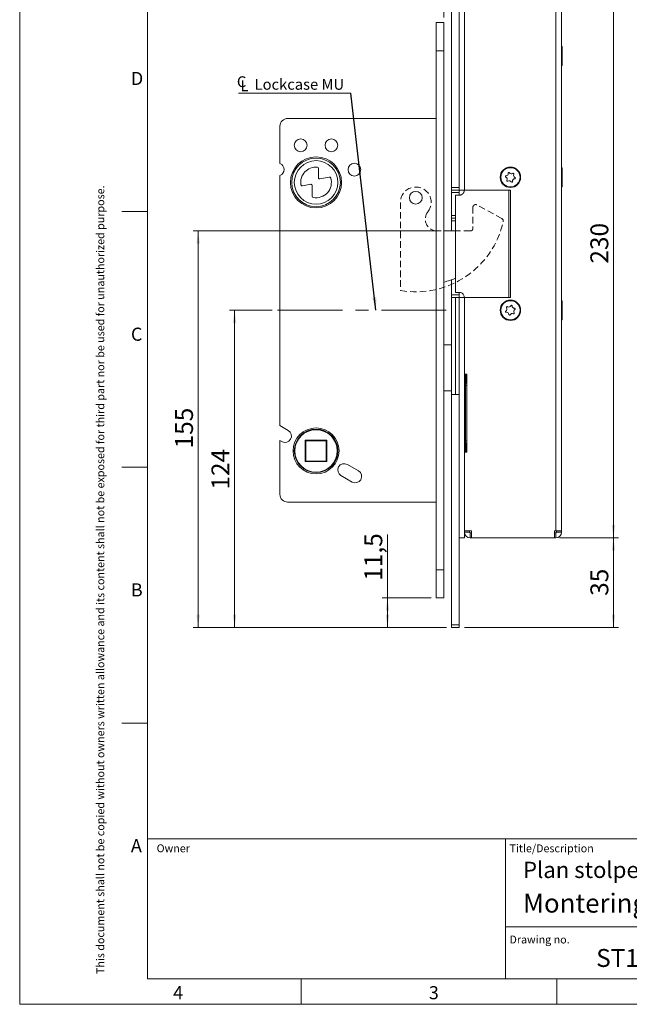
# Model space of a CAD drawing. Units: millimetres. Extents: x 0 to 210, y 0 to 297.
# Drawn here: x 0 to 119, y 0 to 193 of the extents above; entities that cross this region are included whole.
import ezdxf

# ---------------------------------------------------------------- set-up
doc = ezdxf.new("R2010")
doc.units = ezdxf.units.MM
doc.linetypes.add('CENTERX2', pattern=[20.32, 12.7, -2.54, 2.54, -2.54])
doc.linetypes.add('HIDDEN', pattern=[1.905, 1.27, -0.635])
doc.styles.add('SLDTEXTSTYLE0', font='TXT', dxfattribs={"width": 0.75})
doc.dimstyles.new('SLDDIMSTYLE0', dxfattribs={"dimtxt": 3.5, "dimasz": 2.5, "dimexe": 0, "dimexo": 0.0625, "dimgap": 0.875, "dimtad": 1, "dimdec": 1, "dimlfac": 2, "dimrnd": 1e-09, "dimzin": 12, "dimdsep": 46, "dimtxsty": 'SLDTEXTSTYLE0', "dimsah": 1, "dimcen": 0.09, "dimadec": 0, "dimazin": 3, "dimtfac": 1, "dimtdec": 1, "dimtofl": 0, "dimtmove": 0, "dimatfit": 3, "dimfxl": 0, "dimfrac": 2, "dimtolj": 1, "dimtzin": 12, "dimarcsym": 0})
doc.dimstyles.new('SLDDIMSTYLE3', dxfattribs={"dimtxt": 0.18, "dimasz": 2.5, "dimexe": 0, "dimexo": 0.0625, "dimgap": 0, "dimtad": 0, "dimtih": 1, "dimtoh": 1, "dimdec": 0, "dimrnd": 1e-09, "dimzin": 0, "dimdsep": 46, "dimtxsty": 'Standard', "dimsah": 1, "dimcen": 0.09, "dimadec": 0, "dimazin": 0, "dimtfac": 2.5, "dimtdec": 0, "dimtofl": 0, "dimtmove": 0, "dimatfit": 3, "dimfxl": 0, "dimfrac": 2, "dimtolj": 1, "dimtzin": 0, "dimarcsym": 0})
doc.dimstyles.new('SLDDIMSTYLE4', dxfattribs={"dimtxt": 3.5, "dimasz": 2.5, "dimexe": 0, "dimexo": 0.0625, "dimgap": 0.875, "dimtad": 1, "dimdec": 1, "dimlfac": 2, "dimrnd": 1e-09, "dimzin": 12, "dimdsep": 46, "dimtxsty": 'SLDTEXTSTYLE0', "dimsah": 1, "dimcen": 0.09, "dimadec": 0, "dimazin": 3, "dimtol": 1, "dimtp": 2, "dimtm": 2, "dimtfac": 1, "dimtdec": 1, "dimtmove": 0, "dimatfit": 0, "dimfxl": 0, "dimfrac": 2, "dimtolj": 1, "dimarcsym": 0})

# ---------------------------------------------------------------- blocks, each defined once
blk = doc.blocks.new('_D_11')
at = {"color": 7, "linetype": 'Continuous', "lineweight": 0}
for p, q in [((81.94, 151.2), (33.89, 151.2)), ((34.89, 151.2), (34.89, 73.7)), ((83.44, 73.7), (33.89, 73.7))]:
    blk.add_line(p, q, dxfattribs=at)
for points in [[(34.89, 151.2), (34.57, 148.7), (35.22, 148.7)], [(34.89, 73.7), (35.22, 76.2), (34.57, 76.2)]]:
    blk.add_solid(points, dxfattribs=at)
at = {"color": 7, "linetype": 'Continuous', "lineweight": 0, "insert": (30.38, 108.69), "char_height": 3.5, "attachment_point": 1, "rotation": 90, "style": 'SLDTEXTSTYLE0'}
blk.add_mtext('155', dxfattribs=at)
blk = doc.blocks.new('_D_12')
at = {"color": 7, "linetype": 'Continuous', "lineweight": 0}
for p, q in [((71.9, 79.45), (71.9, 91.87)), ((80.44, 79.45), (70.9, 79.45)), ((71.9, 79.45), (71.9, 73.7)), ((83.44, 73.7), (70.9, 73.7))]:
    blk.add_line(p, q, dxfattribs=at)
for points in [[(71.9, 79.45), (71.58, 76.95), (72.23, 76.95)], [(71.9, 73.7), (72.23, 76.2), (71.58, 76.2)]]:
    blk.add_solid(points, dxfattribs=at)
at = {"color": 7, "linetype": 'Continuous', "lineweight": 0, "insert": (67.39, 82.82), "char_height": 3.5, "attachment_point": 1, "rotation": 90, "style": 'SLDTEXTSTYLE0'}
blk.add_mtext('11,5', dxfattribs=at)
blk = doc.blocks.new('_D_13')
at = {"color": 7, "linetype": 'Continuous', "lineweight": 0}
for p, q in [((49.39, 135.7), (41.02, 135.7)), ((42.02, 135.7), (42.02, 73.7)), ((83.44, 73.7), (41.02, 73.7))]:
    blk.add_line(p, q, dxfattribs=at)
for points in [[(42.02, 135.7), (41.69, 133.2), (42.34, 133.2)], [(42.02, 73.7), (42.34, 76.2), (41.69, 76.2)]]:
    blk.add_solid(points, dxfattribs=at)
at = {"color": 7, "linetype": 'Continuous', "lineweight": 0, "insert": (37.5, 100.63), "char_height": 3.5, "attachment_point": 1, "rotation": 90, "style": 'SLDTEXTSTYLE0'}
blk.add_mtext('124', dxfattribs=at)
blk = doc.blocks.new('_D_14')
at = {"color": 7, "linetype": 'Continuous', "lineweight": 0}
for p, q in [((105.54, 206.2), (117.09, 206.2)), ((116.09, 206.2), (116.09, 91.2)), ((105.54, 91.2), (117.09, 91.2))]:
    blk.add_line(p, q, dxfattribs=at)
for points in [[(116.09, 206.2), (115.76, 203.7), (116.41, 203.7)], [(116.09, 91.2), (116.41, 93.7), (115.76, 93.7)]]:
    blk.add_solid(points, dxfattribs=at)
at = {"color": 7, "linetype": 'Continuous', "lineweight": 0, "insert": (111.58, 144.82), "char_height": 3.5, "attachment_point": 1, "rotation": 90, "style": 'SLDTEXTSTYLE0'}
blk.add_mtext('230', dxfattribs=at)
blk = doc.blocks.new('_D_15')
at = {"color": 7, "linetype": 'Continuous', "lineweight": 0}
for p, q in [((105.54, 91.2), (117.09, 91.2)), ((116.09, 73.7), (116.09, 91.2)), ((86.94, 73.7), (117.09, 73.7))]:
    blk.add_line(p, q, dxfattribs=at)
for points in [[(116.09, 91.2), (115.76, 88.7), (116.41, 88.7)], [(116.09, 73.7), (116.41, 76.2), (115.76, 76.2)]]:
    blk.add_solid(points, dxfattribs=at)
at = {"color": 7, "linetype": 'Continuous', "lineweight": 0, "insert": (111.58, 79.86), "char_height": 3.5, "attachment_point": 1, "rotation": 90, "style": 'SLDTEXTSTYLE0'}
blk.add_mtext('35', dxfattribs=at)
blk = doc.blocks.new('_D_16')
at = {"color": 7, "linetype": 'Continuous', "lineweight": 0}
for p, q in [((82.94, 231.21), (80.44, 231.21)), ((82.94, 192.95), (82.94, 232.21)), ((82.94, 231.21), (84.44, 231.21)), ((84.44, 224.7), (84.44, 232.21)), ((84.44, 231.21), (99.97, 231.21))]:
    blk.add_line(p, q, dxfattribs=at)
for points in [[(82.94, 231.21), (80.44, 231.53), (80.44, 230.88)], [(84.44, 231.21), (86.94, 230.88), (86.94, 231.53)]]:
    blk.add_solid(points, dxfattribs=at)
at = {"color": 7, "linetype": 'Continuous', "lineweight": 0, "char_height": 3.5, "attachment_point": 1, "style": 'SLDTEXTSTYLE0'}
for s, insert in [('3', (90.94, 235.72)), ('±2', (94.84, 235.72))]:
    blk.add_mtext(s, dxfattribs=dict(at, insert=insert))
blk = doc.blocks.new('SW_SYMBOL_MOD_CL')
at = {"color": 0, "linetype": 'Continuous', "lineweight": 0, "char_height": 783, "attachment_point": 5, "style": 'SLDTEXTSTYLE0'}
for s, insert in [('C', (400, 600)), ('L', (600, 300))]:
    blk.add_mtext(s, dxfattribs=dict(at, insert=insert))
blk = doc.blocks.new('SW_NOTE_1')
at = {"color": 0, "linetype": 'Continuous', "lineweight": 0}
blk.add_line((-22, 0), (0, 0), dxfattribs=at)
at = {"color": 0, "linetype": 'Continuous', "lineweight": 0, "xscale": 0.0027037109375, "yscale": 0.0027037109375, "zscale": 0.0027037109375}
blk.add_blockref('SW_SYMBOL_MOD_CL', (-22.46, 0.35), dxfattribs=at)
at = {"color": 0, "linetype": 'Continuous', "lineweight": 0, "insert": (-18.84, 2.79), "char_height": 2.1167, "attachment_point": 1, "style": 'SLDTEXTSTYLE0'}
blk.add_mtext('Lockcase MU', dxfattribs=at)

msp = doc.modelspace()

# ---------------------------------------------------------------- linework, layer by layer
at = {"color": 7, "linetype": 'Continuous', "lineweight": 0}
for p, q in [((0, 0), (0, 297)), ((25, 5), (25, 292)), ((25, 5), (25, 292)), ((25, 155), (20, 155)), ((25, 105), (20, 105)), ((25, 55), (20, 55)), ((25, 32.38), (205, 32.38)), ((95, 32.38), (95, 5)), ((95, 15.168), (205, 15.168)), ((205, 5), (25, 5)), ((55, 0), (55, 5)), ((105, 0), (105, 5)), ((210, 0), (0, 0))]:
    msp.add_line(p, q, dxfattribs=at)
at = {"color": 7, "linetype": 'Continuous', "lineweight": 15}
for p, q in [((84.442, 159.7), (84.442, 223.2)), ((85.942, 223.2), (85.942, 159.7)), ((86.942, 206.2), (86.942, 159.2)), ((86.942, 204.8), (86.942, 159.2)), ((104.842, 92.6), (104.842, 204.8)), ((105.942, 204.8), (105.942, 92.6)), ((82.942, 191.95), (81.442, 191.95)), ((81.442, 191.95), (81.442, 186.45)), ((82.942, 191.95), (82.942, 186.45)), ((106.087, 187.275), (105.942, 187.275)), ((106.087, 187.275), (106.087, 183.525)), ((82.942, 186.45), (81.442, 186.45)), ((81.442, 186.45), (81.442, 84.95)), ((82.942, 186.45), (82.942, 84.95)), ((105.942, 183.525), (106.087, 183.525)), ((50.892, 164.366), (50.892, 171.7)), ((52.392, 173.2), (81.442, 173.2)), ((50.892, 113.139), (50.892, 162.033)), ((58.391, 161.648), (58.391, 163.442)), ((60.535, 161.728), (58.685, 161.401)), ((106.087, 163.575), (105.942, 163.575)), ((106.087, 163.575), (106.087, 160.037)), ((55.267, 160.037), (56.896, 160.324)), ((57.189, 160.078), (57.189, 157.996)), ((105.942, 159.825), (106.087, 159.825)), ((106.087, 160.037), (106.087, 159.825)), ((85.942, 159.7), (84.442, 159.7)), ((84.442, 159.7), (84.442, 159.2)), ((84.442, 159.2), (85.942, 159.2)), ((84.442, 159.2), (84.442, 158.7)), ((84.442, 158.7), (85.942, 158.7)), ((84.442, 154.2), (84.442, 158.7)), ((85.218, 139.2), (85.218, 158.2)), ((85.949, 158.2), (85.218, 158.2)), ((85.942, 159.2), (85.942, 159.7)), ((85.942, 158.7), (85.942, 159.2)), ((85.942, 159.2), (86.942, 159.2)), ((85.942, 158.212), (85.942, 158.7)), ((86.942, 159.2), (95.942, 159.2)), ((95.617, 138.2), (95.617, 159.2)), ((95.942, 159.2), (95.942, 138.2)), ((56.787, 156.092), (56.744, 155.845)), ((59.14, 155.845), (59.096, 156.092)), ((84.442, 154.2), (84.442, 153.7)), ((84.442, 153.7), (85.218, 153.7)), ((84.442, 153.7), (84.442, 153.2)), ((84.442, 153.2), (84.442, 151.2)), ((82.942, 151.2), (85.218, 151.2)), ((84.442, 141.656), (84.442, 138.7)), ((85.942, 138.7), (84.442, 138.7)), ((84.442, 138.7), (84.442, 138.2)), ((85.218, 139.2), (85.949, 139.2)), ((85.942, 139.169), (85.942, 138.7)), ((85.942, 138.2), (85.942, 138.7)), ((84.442, 138.2), (84.442, 119.2)), ((85.192, 138.2), (84.442, 138.2)), ((85.192, 119.2), (85.192, 138.2)), ((85.192, 138.2), (85.942, 138.2)), ((85.942, 138.2), (85.942, 119.2)), ((85.942, 138.2), (86.942, 138.2)), ((86.942, 138.2), (86.942, 123.2)), ((95.942, 138.2), (86.942, 138.2)), ((86.942, 138.2), (86.942, 91.2)), ((106.087, 137.575), (105.942, 137.575)), ((106.087, 137.575), (106.087, 133.825)), ((105.942, 133.825), (106.087, 133.825)), ((84.442, 128.95), (82.942, 128.95)), ((105.96, 128.85), (105.942, 128.85)), ((105.96, 128.85), (105.96, 127.53)), ((105.96, 127.53), (105.96, 126.05)), ((105.942, 126.05), (105.96, 126.05)), ((86.942, 123.2), (87.442, 123.2)), ((87.127, 123.2), (87.127, 107.95)), ((87.139, 123.125), (87.139, 123.2)), ((87.146, 120.992), (87.139, 123.125)), ((87.139, 123.125), (87.139, 123.125)), ((87.146, 120.992), (87.247, 121.659)), ((87.247, 121.659), (87.242, 123.173)), ((87.442, 123.15), (87.242, 123.173)), ((87.247, 121.659), (87.442, 122.564)), ((87.247, 121.659), (87.442, 121.612)), ((87.442, 123.2), (87.442, 107.95)), ((84.442, 119.95), (82.942, 119.95)), ((87.127, 119.95), (86.942, 119.95)), ((87.146, 120.992), (87.442, 120.992)), ((87.146, 110.157), (87.146, 120.992)), ((84.442, 119.2), (85.192, 119.2)), ((84.442, 74.2), (84.442, 119.2)), ((85.942, 119.2), (85.192, 119.2)), ((85.942, 119.2), (85.942, 74.2)), ((50.892, 113.139), (52.517, 112.201)), ((51.267, 110.036), (50.892, 110.252)), ((50.892, 99.7), (50.892, 110.252)), ((55.842, 110.3), (60.042, 110.3)), ((55.842, 106.1), (55.842, 110.3)), ((55.842, 110.3), (55.942, 110.2)), ((59.942, 110.2), (55.942, 110.2)), ((55.942, 110.2), (55.942, 106.2)), ((59.942, 110.2), (60.042, 110.3)), ((59.942, 106.2), (59.942, 110.2)), ((60.042, 110.3), (60.042, 106.1)), ((87.139, 108.025), (87.146, 110.157)), ((87.247, 109.49), (87.146, 110.157)), ((87.442, 110.157), (87.146, 110.157)), ((86.942, 107.95), (86.942, 92.6)), ((87.442, 107.95), (86.942, 107.95)), ((87.139, 107.95), (87.139, 108.025)), ((87.139, 108.025), (87.139, 108.025)), ((87.242, 107.977), (87.247, 109.49)), ((87.442, 107.999), (87.242, 107.977)), ((87.442, 109.538), (87.247, 109.49)), ((87.442, 108.586), (87.247, 109.49)), ((55.842, 106.1), (55.942, 106.2)), ((60.042, 106.1), (55.842, 106.1)), ((55.942, 106.2), (59.942, 106.2)), ((59.942, 106.2), (60.042, 106.1)), ((64.067, 105.532), (66.232, 104.282)), ((64.982, 102.117), (62.817, 103.367)), ((52.392, 98.2), (81.442, 98.2)), ((105.96, 97.6), (105.942, 97.6)), ((105.96, 97.6), (105.96, 94.8)), ((105.942, 94.8), (105.96, 94.8)), ((88.342, 92.6), (86.942, 92.6)), ((87.942, 92.6), (87.942, 92.3)), ((88.342, 92.6), (88.342, 91.2)), ((104.542, 92.6), (104.842, 92.6)), ((104.542, 91.2), (104.542, 92.6)), ((105.942, 92.6), (104.842, 92.6)), ((104.942, 92.6), (104.942, 92.3)), ((105.942, 92.6), (105.942, 92.3)), ((85.942, 91.2), (86.942, 91.2)), ((87.942, 92.3), (86.942, 92.3)), ((88.042, 92.2), (88.042, 91.2)), ((88.042, 92.2), (88.342, 92.2)), ((88.042, 91.2), (88.342, 91.2)), ((104.542, 91.2), (88.342, 91.2)), ((104.542, 92.2), (104.842, 92.2)), ((104.542, 91.2), (104.842, 91.2)), ((104.842, 92.2), (104.842, 91.2)), ((104.942, 92.3), (105.942, 92.3)), ((82.942, 84.95), (81.442, 84.95)), ((81.442, 84.95), (81.442, 79.45)), ((82.942, 84.95), (82.942, 79.45)), ((81.442, 79.45), (82.942, 79.45)), ((85.942, 74.2), (84.442, 74.2)), ((84.442, 74.2), (84.442, 73.7)), ((84.442, 73.7), (85.942, 73.7)), ((85.942, 73.7), (85.942, 74.2))]:
    msp.add_line(p, q, dxfattribs=at)
at = {"color": 7, "linetype": 'HIDDEN', "lineweight": 15}
for p, q in [((74.442, 156.8), (74.442, 139.559)), ((94.293, 153.63), (89.357, 156.303)), ((88.619, 155.863), (88.619, 151.703)), ((88.119, 151.203), (81.619, 151.203))]:
    msp.add_line(p, q, dxfattribs=at)
at = {"color": 102, "linetype": 'Continuous', "lineweight": 15}
for p, q in [((85.218, 154.2), (84.442, 154.2)), ((84.442, 153.2), (85.218, 153.2)), ((87.126, 107.95), (87.126, 119.95))]:
    msp.add_line(p, q, dxfattribs=at)
at = {"color": 7, "linetype": 'CENTERX2', "lineweight": 0}
msp.add_line((50.392, 135.7), (83.442, 135.7), dxfattribs=at)
at = {"color": 7, "linetype": 'Continuous', "lineweight": 15}
for centre, radius in [((54.942, 167.95), 1.25), ((60.942, 167.95), 1.25), ((57.942, 160.7), 5), ((57.942, 160.7), 4.75), ((57.942, 160.7), 4.25), ((65.442, 163.2), 1.25), ((95.942, 161.7), 2), ((95.942, 161.7), 1.875), ((77.442, 157.7), 1.25), ((95.942, 135.7), 2), ((95.942, 135.7), 1.875), ((57.942, 108.2), 4.5), ((57.942, 108.2), 4.25), ((57.942, 108.2), 4.15)]:
    msp.add_circle(centre, radius, dxfattribs=at)
for centre, radius, start, end in [((52.392, 171.7), 1.5, 90, 180), ((50.442, 163.2), 1.25, 291.1002, 68.8998), ((57.942, 160.7), 3, 85.84339, 188.7068), ((58.141, 163.442), 0.25, 0, 85.84339), ((60.579, 161.481), 0.25, 16.51584, 100), ((95.101, 161.853), 0.132, 92.74769, 246.61906), ((94.869, 161.316), 0.453, 332.74769, 66.61906), ((95.073, 162.437), 0.453, 272.74769, 6.61906), ((95.654, 162.505), 0.132, 32.74769, 186.61906), ((96.146, 162.822), 0.453, 212.74769, 306.61906), ((96.495, 162.352), 0.132, 332.74769, 126.61906), ((97.016, 162.084), 0.453, 152.74769, 246.61906), ((55.224, 160.283), 0.25, 188.7068, 280), ((56.939, 160.078), 0.25, 360, 100), ((57.942, 160.7), 3, 259.46009, 16.51584), ((58.641, 161.648), 0.25, 180, 280), ((95.389, 161.048), 0.132, 152.74769, 306.61906), ((95.738, 160.578), 0.453, 32.74769, 126.61906), ((96.23, 160.894), 0.132, 212.74769, 6.61906), ((96.812, 160.962), 0.453, 92.74769, 186.61906), ((96.784, 161.547), 0.132, 272.74769, 66.61906), ((57.439, 157.996), 0.25, 180, 259.46009), ((94.054, 153.19), 0.5, 347.74071, 61.55707), ((79.848, 154.45), 13.594, 283.155, 293.26701), ((95.128, 135.438), 0.132, 120.91225, 274.78363), ((94.827, 135.94), 0.453, 300.91225, 34.78363), ((95.177, 134.854), 0.453, 0.91225, 94.78363), ((95.308, 136.274), 0.132, 60.91225, 214.78363), ((95.593, 136.785), 0.453, 240.91225, 334.78363), ((95.762, 134.864), 0.132, 180.91225, 334.78363), ((96.292, 134.614), 0.453, 60.91225, 154.78363), ((96.122, 136.536), 0.132, 0.91225, 154.78363), ((96.707, 136.545), 0.453, 180.91225, 274.78363), ((96.576, 135.126), 0.132, 240.91225, 34.78363), ((97.057, 135.46), 0.453, 120.91225, 214.78363), ((96.756, 135.962), 0.132, 300.91225, 94.78363), ((51.892, 111.118), 1.25, 240, 60), ((63.442, 104.45), 1.25, 60, 240), ((65.607, 103.2), 1.25, 240, 60), ((52.392, 99.7), 1.5, 180, 270), ((88.042, 92.3), 1.1, 180, 270), ((88.042, 92.3), 0.1, 180, 270), ((104.842, 92.3), 0.1, 270, 0), ((104.842, 92.3), 1.1, 270, 0)]:
    msp.add_arc(centre, radius, start, end, dxfattribs=at)
at = {"color": 7, "linetype": 'HIDDEN', "lineweight": 15}
for centre, radius, start, end in [((77.442, 156.8), 3, 321.8273, 180), ((89.119, 155.863), 0.5, 61.55707, 180), ((81.619, 153.516), 2.313, 141.8273, 270), ((77.442, 156.8), 17.5, 260.12911, 347.74071), ((88.119, 151.703), 0.5, 270, 0)]:
    msp.add_arc(centre, radius, start, end, dxfattribs=at)
at = {"color": 7, "linetype": 'Continuous', "lineweight": 15}
for points, knots in [([(85.949, 158.2), (85.98, 158.201), (86.041, 158.202), (86.135, 158.216), (86.229, 158.24), (86.317, 158.272), (86.398, 158.31), (86.472, 158.353), (86.544, 158.404), (86.609, 158.46), (86.666, 158.518), (86.715, 158.576), (86.761, 158.64), (86.803, 158.709), (86.852, 158.807), (86.89, 158.913), (86.914, 159.026), (86.926, 159.112), (86.927, 159.171), (86.928, 159.2)], [0, 0, 0, 0, 0.0695428, 0.1394617, 0.210645, 0.2823098, 0.3403612, 0.3987375, 0.4582382, 0.5181813, 0.56537, 0.6128358, 0.6612511, 0.7100333, 0.7572377, 0.8537446, 0.9032863, 0.951371, 1, 1, 1, 1]), ([(86.928, 138.2), (86.92, 138.296), (86.904, 138.49), (86.781, 138.749), (86.597, 138.968), (86.341, 139.134), (86.114, 139.195), (85.978, 139.199), (85.949, 139.2)], [0, 0, 0, 0, 0.161118, 0.3218326, 0.4921923, 0.6919476, 0.9340672, 1, 1, 1, 1])]:
    msp.add_open_spline(points, degree=3, knots=knots, dxfattribs=at)
for points in [[(87.242, 123.173), (87.212, 123.166), (87.153, 123.153), (87.144, 123.134), (87.139, 123.125)], [(87.139, 108.025), (87.144, 108.015), (87.153, 107.997), (87.212, 107.983), (87.242, 107.977)]]:
    msp.add_open_spline(points, degree=3, dxfattribs=at)

# ---------------------------------------------------------------- block references
at = {"color": 7, "linetype": 'Continuous', "lineweight": 0}
msp.add_blockref('SW_NOTE_1', (64.765, 178.141), dxfattribs=at)

# ---------------------------------------------------------------- texts
at = {"color": 7, "linetype": 'Continuous', "lineweight": 0, "attachment_point": 1, "style": 'SLDTEXTSTYLE0'}
for s, insert, char_height in [('D', (21.75, 182.303), 2.562), ('C', (21.75, 132.303), 2.562), ('B', (21.75, 82.303), 2.562), ('A', (21.75, 32.303), 2.562), ('Owner', (26.777, 31.267), 1.538), ('Title/Description', (95.758, 31.267), 1.538), ('Plan stolpe för Wicona 65N vänster plös 24mm', (98.404, 27.874), 3.175), ('Montering för Møller Undall', (98.404, 21.631), 3.70417), ('Drawing no.', (95.758, 13.434), 1.538), ('ST190-A', (112.704, 10.806), 3.5), ('4', (30, 3.553), 2.562), ('3', (80, 3.553), 2.562)]:
    msp.add_mtext(s, dxfattribs=dict(at, insert=insert, char_height=char_height))
at = {"color": 7, "linetype": 'Continuous', "lineweight": 0, "insert": (14.994, 5.917), "char_height": 1.5375, "attachment_point": 1, "rotation": 90, "style": 'SLDTEXTSTYLE0'}
msp.add_mtext('This document shall not be copied without owners written allowance and its content shall not be exposed for third part nor be used for unauthorized purpose.', dxfattribs=at)

# ---------------------------------------------------------------- dimensions: what is measured, and where the dimension line sits
at = {"color": 7, "linetype": 'Continuous', "lineweight": 0}
for base, p1, p2, angle, dimstyle, picture, middle in [((84.442, 231.208), (82.942, 191.95), (84.442, 223.7), 0, 'SLDDIMSTYLE4', '_D_16', (95.457, 231.208)), ((116.087, 91.2), (104.542, 206.2), (104.542, 91.2), 90, 'SLDDIMSTYLE0', '_D_14', (116.087, 148.7)), ((34.892, 73.7), (82.942, 151.2), (84.442, 73.7), 90, 'SLDDIMSTYLE0', '_D_11', (34.892, 112.565)), ((42.016, 73.7), (50.392, 135.7), (84.442, 73.7), 90, 'SLDDIMSTYLE0', '_D_13', (42.016, 104.505)), ((71.9, 73.7), (81.442, 79.45), (84.442, 73.7), 90, 'SLDDIMSTYLE0', '_D_12', (71.9, 87.342)), ((116.087, 91.2), (85.942, 73.7), (104.542, 91.2), 90, 'SLDDIMSTYLE0', '_D_15', (116.087, 82.45))]:
    dim = msp.add_linear_dim(base=base, p1=p1, p2=p2, angle=angle, dimstyle=dimstyle, dxfattribs=at)
    dim.commit()
    dim.dimension.update_dxf_attribs({"geometry": picture, "text_midpoint": middle, "dimtype": 160})

# ---------------------------------------------------------------- leaders
msp.add_leader([(69.63, 135.7), (64.765, 178.141)], dimstyle='SLDDIMSTYLE3', dxfattribs=at)

doc.saveas('drawing.dxf')
